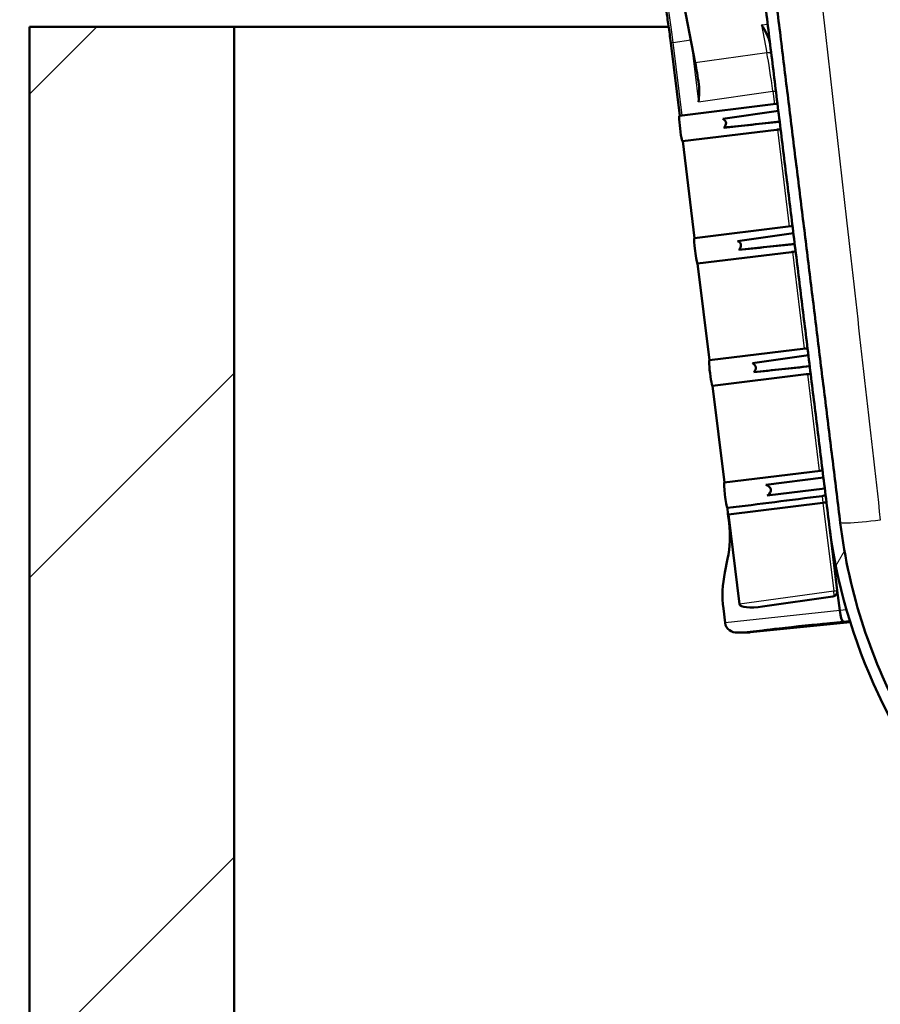
# Paper-space layout 'DF_1' of a CAD drawing. Units: millimetres. Extents: x 0 to 2100, y 0 to 4094.
# Drawn here: x 464 to 544, y 1593 to 1684 of the extents above; entities that cross this region are included whole.
import ezdxf

# ---------------------------------------------------------------- set-up
doc = ezdxf.new("R2010")
doc.units = ezdxf.units.MM
doc.header["$LTSCALE"] = 10
for name, color, linetype, lineweight in [('Dimensions(ISO)', 7, 'Continuous', 25), ('Hatch', 7, 'Continuous', 9), ('Visible Edges(ISO)', 7, 'Continuous', 50), ('Visible Tangent Edges(ISO)', 7, 'Continuous', 25)]:
    doc.layers.add(name, color=color, linetype=linetype, lineweight=lineweight)
doc.styles.add('Text__5.0mm', font='arial.ttf', dxfattribs={"width": 0.9})
doc.dimstyles.new('KS-Marketing', dxfattribs={"dimscale": 10, "dimtxt": 5, "dimasz": 3.5, "dimexe": 3.175, "dimexo": 0, "dimgap": 0.8, "dimtad": 1, "dimlfac": 0.03937, "dimrnd": 1e-08, "dimzin": 2, "dimlunit": 5, "dimtxsty": 'Text__5.0mm', "dimcen": 0.09, "dimdle": 10, "dimclrd": 7, "dimclre": 7, "dimclrt": 7, "dimadec": 0, "dimazin": 2, "dimtfac": 0.7, "dimtdec": 4, "dimtmove": 0, "dimatfit": 3, "dimfxl": 1, "dimfrac": 1, "dimtolj": 1, "dimlwd": 25, "dimlwe": 25, "dimarcsym": 0})

# ---------------------------------------------------------------- blocks, each defined once
blk = doc.blocks.new('*D10')
at = {"layer": 'Defpoints', "color": 0, "linetype": 'Continuous', "transparency": 16777216}
for p in [(507.013, 1730.343), (350.619, 1590.643), (656.773, 1590.643)]:
    blk.add_point(p, dxfattribs=at)
at = {"layer": 'Dimensions(ISO)', "color": 7, "linetype": 'Continuous', "lineweight": 25, "transparency": 16777216}
for p, q in [((507.013, 1730.343), (318.869, 1730.343)), ((350.619, 1695.343), (350.619, 1625.643)), ((656.773, 1590.643), (318.869, 1590.643)), ((350.619, 1590.643), (350.619, 1398.984))]:
    blk.add_line(p, q, dxfattribs=at)
at = {"layer": 'Dimensions(ISO)', "color": 7, "linetype": 'Continuous', "transparency": 16777216}
for points in [[(344.786, 1695.343), (356.452, 1695.343), (350.619, 1730.343)], [(344.786, 1625.643), (356.452, 1625.643), (350.619, 1590.643)]]:
    blk.add_solid(points, dxfattribs=at)
at = {"layer": 'Dimensions(ISO)', "color": 7, "linetype": 'Continuous', "lineweight": 25, "transparency": 16777216, "insert": (307.049, 1406.984), "char_height": 50, "attachment_point": 4, "rotation": 90, "style": 'Text__5.0mm'}
blk.add_mtext('\\A1;5{\\H0.7x;\\S1#2;} in', dxfattribs=at)

psp = doc.layouts.new('DF_1')

# ---------------------------------------------------------------- hatches: boundary and pattern name
at = {"layer": 'Hatch'}
h = psp.add_hatch(dxfattribs=at)
h.set_pattern_fill('ANSI31', color=256, scale=254, angle=15, style=0)
h.set_pattern_definition([(60, (0, 0), (-27.4963, 15.875), [])])
edge = h.paths.add_edge_path()
edge.add_line((662.974, 1586.603), (668.971, 1586.603))
edge.add_line((668.971, 1586.603), (660.936, 1588.019))
edge.add_ellipse((661.196, 1589.497), major_axis=(-1.477, 0.26), ratio=1, start_angle=55, end_angle=90, ccw=False)
edge.add_line((660.136, 1588.436), (658.817, 1589.754))
edge.add_ellipse((656.667, 1587.604), major_axis=(-2.151, 2.151), ratio=1, start_angle=270, end_angle=313)
edge.add_line((656.773, 1590.643), (589.024, 1593.009))
edge.add_spline(control_points=[(589.024, 1593.009), (583.629, 1593.198), (578.298, 1594.243), (568.165, 1597.968), (563.427, 1600.625), (554.011, 1608.084), (549.677, 1613.163), (543.203, 1624.694), (541.123, 1631.033), (540.316, 1637.592)], knot_values=[-7.205678, -7.205678, -7.205678, -7.205678, -5.586226, -5.586226, -3.967069, -3.967069, -1.982645, -1.982645, 0, 0, 0, 0], degree=3, periodic=0)
edge.add_line((540.316, 1637.592), (529.576, 1724.968))
edge.add_spline(control_points=[(529.576, 1724.968), (529.558, 1725.117), (529.534, 1725.267), (529.424, 1725.819), (529.3, 1726.215), (529.011, 1726.913), (528.818, 1727.279), (528.36, 1727.964), (528.095, 1728.282), (527.56, 1728.817), (527.242, 1729.082), (526.556, 1729.54), (526.189, 1729.732), (525.49, 1730.022), (525.094, 1730.145), (524.285, 1730.306), (523.872, 1730.343), (523.494, 1730.343)], knot_values=[1.885642, 1.885642, 1.885642, 1.885642, 1.927394, 1.927394, 2.040673, 2.040673, 2.154017, 2.154017, 2.26736, 2.26736, 2.380782, 2.380782, 2.494203, 2.494203, 2.607688, 2.607688, 2.721173, 2.721173, 2.721173, 2.721173], degree=3, periodic=0)
edge.add_line((523.494, 1730.343), (507.013, 1730.343))
edge.add_ellipse((507.013, 1728.302), major_axis=(-2.041, 0), ratio=1, start_angle=270, end_angle=306.8699)
edge.add_line((505.788, 1729.935), (499.983, 1725.581))
edge.add_line((499.983, 1725.581), (500.607, 1724.748))
edge.add_line((500.607, 1724.748), (506.413, 1729.102))
edge.add_ellipse((507.013, 1728.302), major_axis=(0.8, 0.6), ratio=1, start_angle=53.1301, end_angle=90, ccw=False)
edge.add_line((507.013, 1729.302), (523.494, 1729.302))
edge.add_spline(control_points=[(523.494, 1729.302), (523.807, 1729.302), (524.15, 1729.271), (524.822, 1729.137), (525.15, 1729.035), (525.73, 1728.795), (526.035, 1728.635), (526.604, 1728.255), (526.868, 1728.035), (527.312, 1727.592), (527.532, 1727.328), (527.913, 1726.759), (528.072, 1726.455), (528.312, 1725.876), (528.415, 1725.548), (528.506, 1725.089), (528.526, 1724.965), (528.541, 1724.841)], knot_values=[0.752743, 0.752743, 0.752743, 0.752743, 0.846922, 0.846922, 0.9411, 0.9411, 1.035225, 1.035225, 1.129351, 1.129351, 1.223412, 1.223412, 1.317473, 1.317473, 1.411481, 1.411481, 1.44613, 1.44613, 1.44613, 1.44613], degree=3, periodic=0)
edge.add_line((528.541, 1724.841), (539.282, 1637.465))
edge.add_spline(control_points=[(539.282, 1637.465), (539.952, 1632.015), (541.484, 1626.706), (546.159, 1616.766), (549.273, 1612.199), (557.687, 1603.29), (563.246, 1599.329), (575.574, 1593.759), (582.226, 1592.205), (588.988, 1591.968)], knot_values=[-7.353711, -7.353711, -7.353711, -7.353711, -5.706224, -5.706224, -4.058341, -4.058341, -2.029832, -2.029832, 0, 0, 0, 0], degree=3, periodic=0)
edge.add_line((588.988, 1591.968), (656.736, 1589.603))
edge.add_ellipse((656.667, 1587.604), major_axis=(1.999, -0.07), ratio=1, start_angle=47, end_angle=90, ccw=False)
edge.add_line((658.081, 1589.018), (659.399, 1587.7))
edge.add_ellipse((661.196, 1589.497), major_axis=(1.797, -1.797), ratio=1, start_angle=270, end_angle=305)
edge.add_line((660.755, 1586.994), (662.974, 1586.603))
h = psp.add_hatch(dxfattribs=at)
h.set_pattern_fill('ANSI31', color=256, scale=254, style=0)
h.set_pattern_definition([(45, (0, 0), (-22.45064, 22.45064), [])])
h.paths.add_polyline_path([(1379.458, 807.348), (1379.458, 1683.648), (1360.458, 1683.648), (1360.458, 927.948), (484.058, 927.948), (484.058, 1683.648), (465.058, 1683.648), (465.058, 807.348), (484.058, 807.348), (484.058, 908.948), (1360.458, 908.948), (1360.458, 807.348)])

# ---------------------------------------------------------------- linework, layer by layer
at = {"layer": 'Visible Edges(ISO)'}
for p, q in [((526.854, 1680.286), (523.86, 1695.636)), ((484.058, 1683.648), (465.058, 1683.648)), ((465.058, 1683.648), (465.058, 807.348)), ((484.058, 927.948), (484.058, 1683.648)), ((484.058, 1683.648), (524.385, 1683.648)), ((525.412, 1675.385), (524.583, 1682.159)), ((525.383, 1675.381), (534.321, 1676.481)), ((534.564, 1675.843), (529.398, 1675.1)), ((525.675, 1673.011), (534.382, 1674.083)), ((534.688, 1674.835), (529.499, 1674.277)), ((526.785, 1664.038), (525.686, 1673.013)), ((526.772, 1664.036), (535.71, 1665.137)), ((535.959, 1664.499), (530.788, 1663.755)), ((536.082, 1663.491), (530.889, 1662.932)), ((527.064, 1661.666), (535.771, 1662.738)), ((528.174, 1652.693), (527.075, 1661.668)), ((528.162, 1652.691), (537.1, 1653.792)), ((537.353, 1653.155), (532.177, 1652.41)), ((537.477, 1652.147), (532.278, 1651.588)), ((528.453, 1650.322), (537.161, 1651.394)), ((529.563, 1641.348), (528.464, 1650.323)), ((529.551, 1641.347), (538.489, 1642.447)), ((538.747, 1641.811), (533.418, 1641.141)), ((538.871, 1640.802), (533.541, 1640.133)), ((533.541, 1640.133), (538.873, 1640.789)), ((529.941, 1638.379), (538.697, 1639.469)), ((529.892, 1638.444), (529.832, 1638.984)), ((529.892, 1638.444), (529.941, 1638.379)), ((529.995, 1637.607), (529.892, 1638.444)), ((529.941, 1638.379), (530.962, 1630.046)), ((539.333, 1637.06), (540.034, 1631.34)), ((529.601, 1633.004), (529.859, 1634.257)), ((540.034, 1631.34), (540.262, 1629.476)), ((533.097, 1629.84), (539.61, 1630.775)), ((529.628, 1628.33), (529.465, 1629.654)), ((531.955, 1627.448), (541.231, 1628.403)), ((530.686, 1627.424), (531.659, 1627.424))]:
    psp.add_line(p, q, dxfattribs=at)
for centre, major_axis, ratio, start_param, end_param in [((527.032, 1676.721), (0.621, -5.043), 0.071544, 1.876437, 2.347233), ((525.529, 1674.196), (-0.146, 1.185), 0.071544, 0, 3.141593), ((525.529, 1674.196), (-4.18, -0.526), 0.283356, 2.786037, 3.495222), ((506.021, 1671.795), (67.852, 7.15), 0.000132, 1.134568, 1.217458), ((534.833, 1675.341), (-67.62, -8.335), 0.017521, 1.561975, 1.563484), ((526.918, 1662.851), (0.146, -1.185), 0.071544, 3.141593, 6.283185), ((526.918, 1662.851), (-4.18, -0.526), 0.283356, 2.786037, 3.495222), ((507.411, 1660.45), (67.852, 7.15), 0.000132, 1.134485, 1.217458), ((536.222, 1663.997), (-67.62, -8.335), 0.017521, 1.561975, 1.563484), ((528.308, 1651.507), (-0.146, 1.185), 0.071544, 0, 3.141593), ((528.308, 1651.507), (4.18, 0.526), 0.283356, 5.92763, 6.636815), ((508.8, 1649.105), (-67.852, -7.15), 0.000132, 4.275994, 4.359051), ((537.611, 1652.652), (67.62, 8.335), 0.017521, 4.703568, 4.705077), ((529.697, 1640.162), (-0.146, 1.185), 0.071544, 0, 3.023159), ((529.697, 1640.162), (-4.18, -0.526), 0.283356, 2.70108, 3.580179), ((531.728, 1640.412), (-67.601, -8.5), 0.017328, 1.540567, 1.670853), ((538.648, 1639.504), (0.505, 0.059), 0.078527, 4.801846, 5.559864), ((520.123, 1636.369), (-0.549, 10.146), 0.979037, 4.44999, 4.781602), ((539.337, 1630.892), (-0.549, 10.146), 0.979037, 1.308397, 1.64001), ((539.54, 1631.278), (-0.027, 0.507), 0.979037, 3.228259, 4.781602), ((533.035, 1630.344), (-2.073, -0.301), 0.242465, 6.277821, 7.848313), ((536.382, 1629.059), (3.88, 0.412), 0.26038, 6.283035, 6.287348), ((540.462, 1629.489), (-0.107, 1.01), 0.196831, 1.567361, 3.133845), ((529.703, 1628.334), (0.124, -1.009), 0.073827, 4.707634, 4.720775), ((530.692, 1628.44), (-1.069, -0.057), 0.949278, 0.065843, 1.619186)]:
    psp.add_ellipse(centre, major_axis=major_axis, ratio=ratio, start_param=start_param, end_param=end_param, dxfattribs=at)
psp.add_ellipse((536.433, 1627.981), major_axis=(3.158, 0.331), ratio=0.007533, dxfattribs=at)
for points, weights in [([(528.541, 1724.841), (533.928, 1681.019), (539.282, 1637.465)], [1.00000000009, 1.00000475948, 1.00000000914]), ([(540.316, 1637.592), (534.963, 1681.146), (529.576, 1724.968)], [1.00000000275, 1.00000472332, 1.0000000001])]:
    psp.add_rational_spline(points, weights, degree=2, dxfattribs=at)
for points, knots in [([(524.036, 1685.773), (524.073, 1685.58), (524.11, 1685.373), (524.186, 1684.937), (524.224, 1684.707), (524.299, 1684.23), (524.336, 1683.983), (524.41, 1683.475), (524.446, 1683.216), (524.516, 1682.69), (524.55, 1682.425), (524.583, 1682.159)], [-1.5406247, -1.5406247, -1.5406247, -1.5406247, -1.3895489, -1.3895489, -1.2384732, -1.2384732, -1.0873974, -1.0873974, -0.9363216, -0.9363216, -0.7852459, -0.7852459, -0.7852459, -0.7852459]), ([(533.805, 1682.018), (533.749, 1682.351), (533.624, 1682.678), (533.327, 1683.294), (533.15, 1683.579), (532.989, 1683.815)], [0.4616948, 0.4616948, 0.4616948, 0.4616948, 0.5681748, 0.5681748, 0.6801772, 0.6801772, 0.6801772, 0.6801772]), ([(534.484, 1676.498), (534.451, 1676.496), (534.414, 1676.492), (534.358, 1676.486), (534.339, 1676.484), (534.321, 1676.481)], [0.13566983, 0.13566983, 0.13566983, 0.13566983, 0.14819655, 0.14819655, 0.15378453, 0.15378453, 0.15378453, 0.15378453]), ([(534.484, 1674.096), (534.545, 1674.103), (534.608, 1674.111), (534.705, 1674.124), (534.742, 1674.13), (534.774, 1674.136)], [0.16824531, 0.16824531, 0.16824531, 0.16824531, 0.18652616, 0.18652616, 0.19919119, 0.19919119, 0.19919119, 0.19919119]), ([(535.878, 1665.154), (535.844, 1665.152), (535.806, 1665.148), (535.747, 1665.141), (535.729, 1665.139), (535.71, 1665.137)], [0.13500137, 0.13500137, 0.13500137, 0.13500137, 0.14819655, 0.14819655, 0.15378453, 0.15378453, 0.15378453, 0.15378453]), ([(535.874, 1662.751), (535.934, 1662.758), (535.997, 1662.766), (536.096, 1662.78), (536.135, 1662.786), (536.168, 1662.793)], [0.16824531, 0.16824531, 0.16824531, 0.16824531, 0.18652616, 0.18652616, 0.1998618, 0.1998618, 0.1998618, 0.1998618]), ([(537.272, 1653.809), (537.238, 1653.807), (537.197, 1653.803), (537.136, 1653.796), (537.118, 1653.794), (537.1, 1653.792)], [0.13432211, 0.13432211, 0.13432211, 0.13432211, 0.14819655, 0.14819655, 0.15378453, 0.15378453, 0.15378453, 0.15378453]), ([(537.263, 1651.406), (537.323, 1651.414), (537.387, 1651.421), (537.488, 1651.435), (537.528, 1651.442), (537.563, 1651.449)], [0.16824531, 0.16824531, 0.16824531, 0.16824531, 0.18652616, 0.18652616, 0.20054335, 0.20054335, 0.20054335, 0.20054335]), ([(538.667, 1642.465), (538.631, 1642.463), (538.589, 1642.459), (538.526, 1642.451), (538.507, 1642.449), (538.489, 1642.447)], [0.13363134, 0.13363134, 0.13363134, 0.13363134, 0.14819655, 0.14819655, 0.15378453, 0.15378453, 0.15378453, 0.15378453]), ([(538.627, 1640.095), (538.687, 1640.103), (538.75, 1640.114), (538.861, 1640.141), (538.91, 1640.158), (538.948, 1640.177)], [0.00088395, 0.00088395, 0.00088395, 0.00088395, 0.01907097, 0.01907097, 0.03686971, 0.03686971, 0.03686971, 0.03686971]), ([(539.282, 1637.465), (539.952, 1632.015), (541.484, 1626.706), (546.159, 1616.766), (549.273, 1612.199), (557.687, 1603.29), (563.246, 1599.329), (575.574, 1593.759), (582.226, 1592.205), (588.988, 1591.968)], [-7.353711, -7.353711, -7.353711, -7.353711, -5.706224, -5.706224, -4.058341, -4.058341, -2.029832, -2.029832, 0, 0, 0, 0]), ([(589.024, 1593.009), (583.629, 1593.198), (578.298, 1594.243), (568.165, 1597.968), (563.427, 1600.625), (554.011, 1608.084), (549.677, 1613.163), (543.203, 1624.694), (541.123, 1631.033), (540.316, 1637.592)], [-7.205678, -7.205678, -7.205678, -7.205678, -5.586226, -5.586226, -3.967069, -3.967069, -1.982645, -1.982645, 0, 0, 0, 0]), ([(531.955, 1627.448), (531.933, 1627.446), (531.913, 1627.444), (531.874, 1627.44), (531.855, 1627.438), (531.822, 1627.435), (531.807, 1627.433), (531.779, 1627.431), (531.768, 1627.43), (531.748, 1627.428), (531.741, 1627.427), (531.727, 1627.426), (531.723, 1627.426), (531.709, 1627.425), (531.7, 1627.425), (531.673, 1627.424), (531.667, 1627.424), (531.659, 1627.424)], [-1.256637, -1.256637, -1.256637, -1.256637, -1.00531, -1.00531, -0.753982, -0.753982, -0.502655, -0.502655, -0.251327, -0.251327, -0.125664, -0.125664, -0.07851, -0.07851, -0.015663, -0.015663, 0, 0, 0, 0])]:
    psp.add_open_spline(points, degree=3, knots=knots, dxfattribs=at)
psp.add_open_spline([(527.152, 1676.685), (527.202, 1677.194), (527.26, 1677.796), (527.189, 1678.281)], degree=3, dxfattribs=at)
at = {"layer": 'Visible Tangent Edges(ISO)'}
for p, q in [((532.989, 1683.815), (533.575, 1683.887)), ((532.989, 1683.815), (533.495, 1681.223)), ((524.812, 1682.189), (526.438, 1682.419)), ((525.642, 1675.413), (524.812, 1682.189)), ((526.47, 1682.258), (527.152, 1676.685)), ((533.495, 1681.223), (526.854, 1680.286)), ((527.152, 1676.685), (534.048, 1677.658)), ((534.048, 1677.658), (534.194, 1676.466)), ((534.484, 1674.096), (535.583, 1665.121)), ((535.874, 1662.751), (536.973, 1653.776)), ((537.263, 1651.406), (538.362, 1642.431)), ((538.627, 1640.095), (538.697, 1639.469)), ((538.697, 1639.469), (539.7, 1631.279)), ((539.7, 1631.279), (530.962, 1630.046)), ((540.262, 1629.471), (529.628, 1628.33)), ((540.891, 1629.542), (540.262, 1629.476)), ((530.798, 1627.43), (540.567, 1628.479)), ((541.231, 1628.403), (531.956, 1627.448)), ((540.567, 1628.479), (541.188, 1628.544)), ((531.765, 1627.43), (530.798, 1627.43))]:
    psp.add_line(p, q, dxfattribs=at)
for centre, major_axis, ratio, start_param, end_param in [((524.45, 1682.191), (-0.616, 5.043), 0.070681, 4.703323, 5.458701), ((524.835, 1682.19), (-0.252, -0.031), 0.008785, 4.80145, 6.283185), ((533.513, 1680.867), (-0.499, -0.097), 0.699056, 3.650027, 4.612169), ((533.673, 1677.658), (0.63, -5.041), 0.073268, 1.561584, 2.347135), ((534.003, 1677.657), (-0.504, -0.062), 0.008785, 1.659858, 2.293749), ((539.655, 1631.278), (0.504, 0.062), 0.008785, 4.80145, 5.566656), ((539.655, 1631.278), (0.071, -0.503), 0.088773, 0.369254, 1.56042), ((531.659, 1628.44), (0, -1.016), 0.997399, 0, 0.10472), ((532.017, 1627.456), (-0.253, -0.026), 0.007533, 0.071739, 1.328376), ((531.851, 1628.459), (0.104, -1.011), 0.239992, 0, 0.007761)]:
    psp.add_ellipse(centre, major_axis=major_axis, ratio=ratio, start_param=start_param, end_param=end_param, dxfattribs=at)
for points, knots in [([(534.23, 1724.968), (536.517, 1704.576), (538.809, 1684.185), (541.106, 1663.794), (542.079, 1655.15), (543.054, 1646.507), (544.029, 1637.863)], [7.625949, 7.625949, 7.625949, 7.625949, 13.827817, 13.827817, 13.827817, 16.456743, 16.456743, 16.456743, 16.456743]), ([(544.029, 1637.863), (542.806, 1637.692), (541.776, 1637.593), (540.719, 1637.58), (540.511, 1637.583), (540.316, 1637.592)], [-27.433307, -27.433307, -27.433307, -27.433307, -22.95039, -22.95039, -21.762974, -21.762974, -21.762974, -21.762974])]:
    psp.add_open_spline(points, degree=3, knots=knots, dxfattribs=at)

# ---------------------------------------------------------------- dimensions: what is measured, and where the dimension line sits
at = {"layer": 'Dimensions(ISO)', "color": 7, "linetype": 'Continuous', "lineweight": 25}
dim = psp.add_linear_dim(base=(350.619, 1590.643), p1=(507.013, 1730.343), p2=(656.773, 1590.643), angle=90, text='<> in', dimstyle='KS-Marketing', override={"dimgap": 0.8, "dimdec": 2, "dimlfac": 0.03937, "dimpost": '', "dimtol": 0, "dimlim": 0, "dimtp": 0, "dimtm": 0, "dimtdec": 4, "dimtofl": 0, "dimatfit": 2}, dxfattribs=at)
dim.commit()
dim.dimension.update_dxf_attribs({"geometry": '*D10', "text_midpoint": (350.619, 1477.314), "dimtype": 160})

doc.saveas('drawing.dxf')
